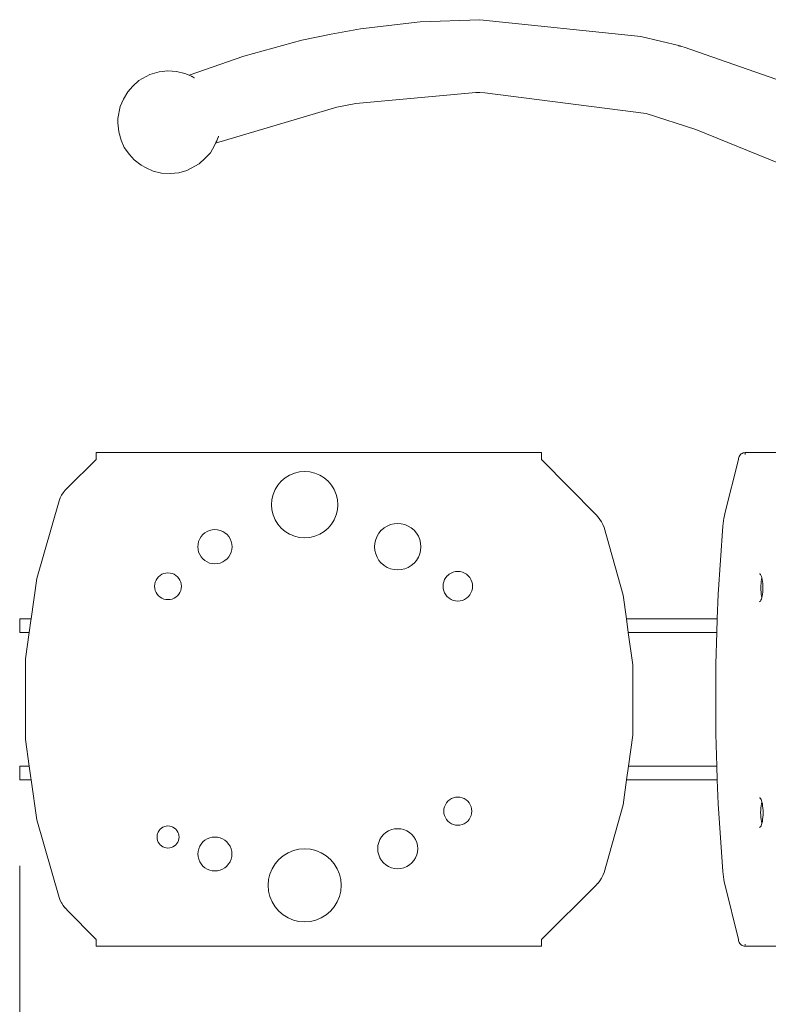
# Model space of a CAD drawing. Units: millimetres. Extents: x -3308 to 1946, y -1901 to 2417.
# Drawn here: x -1254 to -816, y -178 to 396 of the extents above; entities that cross this region are included whole.
import ezdxf

# ---------------------------------------------------------------- set-up
doc = ezdxf.new("R2010")
doc.units = ezdxf.units.MM
doc.layers.add('InterSystem-dimension', color=7, linetype='Continuous', lineweight=5)
doc.layers.add('InterSystem-drawing', color=7, linetype='Continuous', lineweight=13)
doc.styles.add('arial', font='arial.ttf')
doc.dimstyles.new('IS_1-50(mm)', dxfattribs={"dimtxt": 100, "dimasz": 100, "dimexe": 10, "dimexo": 50, "dimgap": 10, "dimtad": 1, "dimdec": 0, "dimrnd": 0.5, "dimzin": 0, "dimtxsty": 'arial', "dimcen": 50, "dimclrd": 256, "dimclre": 256, "dimclrt": 256, "dimadec": 1, "dimazin": 0, "dimtfac": 1, "dimtdec": 0, "dimtmove": 0, "dimatfit": 3, "dimfxl": 1, "dimtolj": 1, "dimtzin": 0, "dimlwd": -1, "dimlwe": -1, "dimarcsym": 0})

# ---------------------------------------------------------------- blocks, each defined once
blk = doc.blocks.new('*D4')
at = {"layer": 'Defpoints', "color": 0, "transparency": 16777216}
for p in [(445.87, -0.15), (-1253.53, -47.14), (-1253.53, -607.45)]:
    blk.add_point(p, dxfattribs=at)
at = {"layer": 'InterSystem-dimension', "transparency": 16777216}
for p, q in [((445.87, -50.15), (445.87, -617.45)), ((-1253.53, -97.14), (-1253.53, -617.45)), ((345.87, -607.45), (-1153.53, -607.45))]:
    blk.add_line(p, q, dxfattribs=at)
for points in [[(-1153.53, -590.78), (-1153.53, -624.12), (-1253.53, -607.45)], [(345.87, -590.78), (345.87, -624.12), (445.87, -607.45)]]:
    blk.add_solid(points, dxfattribs=at)
at = {"layer": 'InterSystem-dimension', "transparency": 16777216, "insert": (-403.83, -546.39), "char_height": 100, "attachment_point": 5, "style": 'arial'}
blk.add_mtext('\\A1;1700', dxfattribs=at)

msp = doc.modelspace()

# ---------------------------------------------------------------- linework, layer by layer
at = {"layer": 'InterSystem-drawing'}
for p, q in [((-984.94, 396.47), (-1019.78, 395.13)), ((-890.95, 386.65), (-984.94, 396.47)), ((-1071.68, 388.12), (-1054.45, 391.12)), ((-1019.78, 395.13), (-1054.45, 391.12)), ((-1088.8, 384.46), (-1071.68, 388.12)), ((-890.95, 386.65), (-867.83, 381.15)), ((-1088.8, 384.46), (-1122.66, 375.17)), ((-868.97, 381.3), (-868.09, 381.08)), ((-868.09, 381.08), (-867.02, 380.82)), ((-867.83, 381.15), (-867.02, 380.82)), ((-867.02, 380.82), (-865.49, 380.45)), ((-800.19, 357.53), (-865.49, 380.45)), ((-1154.54, 364.03), (-1122.66, 375.17)), ((-1177.56, 364.43), (-1183.9, 360.91)), ((-1172.06, 366.07), (-1177.56, 364.43)), ((-1167.02, 366.61), (-1172.06, 366.07)), ((-1161.91, 366.3), (-1167.02, 366.61)), ((-1157.08, 365.16), (-1161.91, 366.3)), ((-1154.54, 364.03), (-1157.08, 365.16)), ((-1154.24, 363.89), (-1154.54, 364.03)), ((-1153.26, 363.46), (-1154.24, 363.89)), ((-1153.12, 363.4), (-1153.26, 363.46)), ((-1152.86, 363.28), (-1153.12, 363.4)), ((-1152.86, 363.28), (-1151.66, 362.61)), ((-1151.66, 362.61), (-1151.63, 362.59)), ((-1151.63, 362.59), (-1151.41, 362.46)), ((-1187.46, 357.68), (-1190.44, 354.38)), ((-1183.9, 360.91), (-1187.46, 357.68)), ((-1190.44, 354.38), (-1192.83, 350.15)), ((-1057.34, 347.56), (-987.25, 353.98)), ((-987.25, 353.98), (-984.94, 354.07)), ((-984.94, 354.07), (-981.98, 353.76)), ((-887.81, 341.74), (-981.98, 353.76)), ((-1194.89, 345.73), (-1196.17, 338.76)), ((-1192.83, 350.15), (-1194.89, 345.73)), ((-1068.34, 345.42), (-1139.19, 324.38)), ((-1068.34, 345.42), (-1057.34, 347.56)), ((-887.81, 341.74), (-858.86, 332.44)), ((-1196.29, 336.32), (-1196.17, 338.76)), ((-1196.29, 336.32), (-1195.66, 331.04)), ((-1194.28, 326.26), (-1195.66, 331.04)), ((-1137.73, 327.52), (-1137.76, 327.46)), ((-1137.73, 327.52), (-1137.54, 328.53)), ((-788.78, 303.9), (-858.86, 332.44)), ((-1194.28, 326.26), (-1192.43, 321.92)), ((-1192.43, 321.92), (-1189.37, 317.82)), ((-1142.17, 318.87), (-1139.79, 323.1)), ((-1139.19, 324.38), (-1139.79, 323.1)), ((-1139, 324.79), (-1139.19, 324.38)), ((-1138.51, 325.85), (-1139, 324.79)), ((-1137.76, 327.46), (-1138.51, 325.85)), ((-1189.37, 317.82), (-1186.7, 314.65)), ((-1142.17, 318.87), (-1145.16, 315.58)), ((-1186.7, 314.65), (-1182.63, 311.58)), ((-1182.63, 311.58), (-1179.76, 309.98)), ((-1153.49, 309.82), (-1148.72, 312.34)), ((-1148.72, 312.34), (-1145.16, 315.58)), ((-1179.76, 309.98), (-1175.54, 308.09)), ((-1175.54, 308.09), (-1170.71, 306.96)), ((-1170.71, 306.96), (-1165.6, 306.65)), ((-1165.6, 306.65), (-1160.56, 307.18)), ((-1160.56, 307.18), (-1155.93, 308.53)), ((-1153.49, 309.82), (-1155.93, 308.53)), ((-1208.89, 143.86), (-1208.89, 143.81)), ((-1208.82, 143.86), (-1208.89, 143.86)), ((-1208.89, 143.66), (-1208.89, 143.81)), ((-1208.89, 143.66), (-1208.89, 143.42)), ((-1208.66, 143.86), (-1208.82, 143.86)), ((-1208.42, 143.86), (-1208.66, 143.86)), ((-1208.09, 143.86), (-1208.42, 143.86)), ((-1207.67, 143.86), (-1208.09, 143.86)), ((-1194.58, 143.86), (-1207.67, 143.86)), ((-1192.18, 143.86), (-1194.58, 143.86)), ((-1189.49, 143.86), (-1192.18, 143.86)), ((-1186.58, 143.86), (-1189.49, 143.86)), ((-1183.52, 143.86), (-1186.58, 143.86)), ((-1180.39, 143.86), (-1183.52, 143.86)), ((-976.96, 143.86), (-1180.39, 143.86)), ((-973.84, 143.86), (-976.96, 143.86)), ((-970.79, 143.86), (-973.84, 143.86)), ((-967.9, 143.86), (-970.79, 143.86)), ((-965.24, 143.86), (-967.9, 143.86)), ((-962.88, 143.86), (-965.24, 143.86)), ((-950.03, 143.86), (-962.88, 143.86)), ((-949.63, 143.86), (-950.03, 143.86)), ((-949.3, 143.86), (-949.63, 143.86)), ((-949.07, 143.86), (-949.3, 143.86)), ((-948.91, 143.86), (-949.07, 143.86)), ((-948.91, 143.81), (-948.92, 143.66)), ((-948.92, 143.66), (-948.92, 143.42)), ((-948.91, 143.86), (-948.91, 143.81)), ((-831.75, 143.42), (-831.19, 143.66)), ((-831.19, 143.66), (-830.59, 143.81)), ((-830.59, 143.81), (-829.99, 143.86)), ((-829.99, 143.86), (-829.99, 143.81)), ((-829.99, 143.86), (-827.72, 143.86)), ((-829.99, 143.66), (-829.99, 143.42)), ((-827.1, 143.86), (-827.72, 143.86)), ((-826.47, 143.86), (-827.1, 143.86)), ((-825.85, 143.86), (-826.47, 143.86)), ((-825.25, 143.86), (-825.85, 143.86)), ((-824.69, 143.86), (-825.25, 143.86)), ((-808.89, 143.86), (-824.69, 143.86)), ((-1225.8, 123.17), (-1208.93, 139.86)), ((-1208.93, 141.67), (-1208.92, 142.21)), ((-1208.93, 141.09), (-1208.93, 141.67)), ((-1208.93, 140.48), (-1208.93, 141.09)), ((-1208.93, 139.86), (-1208.93, 140.48)), ((-1208.92, 142.69), (-1208.89, 143.09)), ((-1208.92, 142.21), (-1208.92, 142.69)), ((-1208.89, 143.09), (-1208.89, 143.42)), ((-1208.89, 143.09), (-1208.89, 142.69)), ((-948.93, 142.69), (-948.94, 142.21)), ((-948.94, 142.21), (-948.94, 141.67)), ((-948.94, 141.67), (-948.91, 140.86)), ((-948.94, 140.85), (-948.91, 140.86)), ((-948.92, 143.42), (-948.93, 143.09)), ((-948.93, 143.09), (-948.93, 142.69)), ((-948.91, 140.81), (-948.91, 140.86)), ((-948.91, 140.75), (-948.91, 140.81)), ((-948.91, 140.67), (-948.91, 140.75)), ((-948.91, 140.57), (-948.91, 140.67)), ((-948.91, 140.45), (-948.91, 140.57)), ((-948.91, 140.31), (-948.91, 140.45)), ((-948.91, 140.17), (-948.91, 140.31)), ((-948.91, 140.01), (-948.91, 140.17)), ((-948.91, 139.86), (-948.91, 140.01)), ((-948.91, 139.86), (-917.01, 107.59)), ((-841.81, 108.37), (-833.86, 139.86)), ((-833.86, 139.86), (-833.81, 140.48)), ((-833.81, 140.48), (-833.67, 141.09)), ((-833.67, 141.09), (-833.44, 141.67)), ((-833.44, 141.67), (-833.12, 142.21)), ((-833.12, 142.21), (-832.73, 142.69)), ((-832.73, 142.69), (-832.27, 143.09)), ((-832.27, 143.09), (-831.75, 143.42)), ((-829.99, 143.09), (-829.99, 142.69)), ((-1090.17, 132.58), (-1093.1, 131.88)), ((-1090.17, 132.58), (-1090.15, 132.58)), ((-1087.15, 132.82), (-1090.15, 132.58)), ((-1084.12, 132.58), (-1087.15, 132.82)), ((-1081.17, 131.88), (-1084.12, 132.58)), ((-1100.82, 127.16), (-1102.77, 124.85)), ((-1100.82, 127.16), (-1100.8, 127.16)), ((-1098.52, 129.13), (-1100.8, 127.16)), ((-1098.52, 129.13), (-1098.49, 129.13)), ((-1095.93, 130.71), (-1098.49, 129.13)), ((-1095.93, 130.71), (-1095.9, 130.71)), ((-1093.13, 131.88), (-1095.9, 130.71)), ((-1093.13, 131.88), (-1093.1, 131.88)), ((-1078.37, 130.71), (-1081.17, 131.88)), ((-1075.78, 129.13), (-1078.37, 130.71)), ((-1073.48, 127.16), (-1075.78, 129.13)), ((-1071.5, 124.85), (-1073.48, 127.16)), ((-1227, 121.87), (-1228.07, 120.48)), ((-1225.8, 123.17), (-1227, 121.87)), ((-1104.35, 122.26), (-1105.51, 119.46)), ((-1102.79, 124.85), (-1104.35, 122.26)), ((-1102.79, 124.85), (-1102.77, 124.85)), ((-1069.92, 122.26), (-1071.5, 124.85)), ((-1068.76, 119.46), (-1069.92, 122.26)), ((-1243.59, 70.41), (-1230.52, 115.81)), ((-1229.84, 117.44), (-1230.52, 115.81)), ((-1229.02, 119), (-1229.84, 117.44)), ((-1228.07, 120.48), (-1229.02, 119)), ((-1106.22, 116.51), (-1106.46, 113.48)), ((-1105.51, 119.46), (-1106.22, 116.51)), ((-1068.05, 116.51), (-1068.76, 119.46)), ((-1067.81, 113.48), (-1068.05, 116.51)), ((-1106.46, 113.48), (-1106.22, 110.46)), ((-1106.22, 110.46), (-1105.51, 107.51)), ((-1068.76, 107.51), (-1068.05, 110.46)), ((-1068.05, 110.46), (-1067.81, 113.48)), ((-1105.51, 107.51), (-1104.35, 104.7)), ((-1104.35, 104.7), (-1102.79, 102.12)), ((-1071.5, 102.12), (-1069.92, 104.7)), ((-1069.92, 104.7), (-1068.76, 107.51)), ((-917.01, 107.59), (-916.98, 107.59)), ((-916.98, 107.59), (-915.84, 106.29)), ((-915.81, 106.29), (-915.84, 106.29)), ((-915.81, 106.29), (-914.78, 104.9)), ((-914.75, 104.9), (-914.78, 104.9)), ((-914.75, 104.9), (-913.85, 103.42)), ((-913.85, 103.42), (-913.82, 103.42)), ((-913.82, 103.42), (-913.05, 101.87)), ((-842.63, 104.13), (-842.83, 102.54)), ((-842.39, 105.64), (-842.63, 104.13)), ((-842.11, 107.06), (-842.39, 105.64)), ((-841.81, 108.37), (-842.11, 107.06)), ((-1144.08, 97.88), (-1145.39, 97.06)), ((-1144.08, 97.88), (-1144.06, 97.88)), ((-1142.63, 98.48), (-1144.06, 97.88)), ((-1142.63, 98.48), (-1142.61, 98.48)), ((-1141.11, 98.85), (-1142.61, 98.48)), ((-1141.11, 98.85), (-1141.08, 98.85)), ((-1139.54, 98.97), (-1141.08, 98.85)), ((-1137.98, 98.85), (-1139.54, 98.97)), ((-1136.45, 98.48), (-1137.98, 98.85)), ((-1135, 97.88), (-1136.45, 98.48)), ((-1133.66, 97.06), (-1135, 97.88)), ((-1102.79, 102.12), (-1102.77, 102.12)), ((-1102.77, 102.12), (-1100.82, 99.81)), ((-1100.82, 99.81), (-1100.8, 99.81)), ((-1100.8, 99.81), (-1098.52, 97.84)), ((-1098.52, 97.84), (-1098.49, 97.84)), ((-1098.49, 97.84), (-1095.93, 96.25)), ((-1078.37, 96.25), (-1075.78, 97.84)), ((-1075.78, 97.84), (-1073.48, 99.81)), ((-1073.48, 99.81), (-1071.5, 102.12)), ((-1042.41, 98.55), (-1043.76, 96.93)), ((-1042.41, 98.55), (-1042.38, 98.55)), ((-1040.8, 99.93), (-1042.38, 98.55)), ((-1040.8, 99.93), (-1040.77, 99.93)), ((-1038.98, 101.04), (-1040.77, 99.93)), ((-1038.98, 101.04), (-1038.96, 101.04)), ((-1037.02, 101.85), (-1038.96, 101.04)), ((-1037.02, 101.85), (-1036.99, 101.85)), ((-1034.95, 102.35), (-1036.99, 101.85)), ((-1034.95, 102.35), (-1034.92, 102.35)), ((-1032.83, 102.51), (-1034.92, 102.35)), ((-1030.72, 102.35), (-1032.83, 102.51)), ((-1028.65, 101.85), (-1030.72, 102.35)), ((-1026.69, 101.04), (-1028.65, 101.85)), ((-1024.87, 99.93), (-1026.69, 101.04)), ((-1023.26, 98.55), (-1024.87, 99.93)), ((-1021.88, 96.93), (-1023.26, 98.55)), ((-913.02, 101.87), (-913.05, 101.87)), ((-913.02, 101.87), (-912.37, 100.25)), ((-901.23, 60.74), (-912.37, 100.25)), ((-845.78, 61.36), (-843, 100.88)), ((-842.83, 102.54), (-843, 100.88)), ((-1149.03, 92.06), (-1149.39, 90.53)), ((-1148.43, 93.51), (-1149.03, 92.06)), ((-1147.63, 94.85), (-1148.43, 93.51)), ((-1147.63, 94.85), (-1147.61, 94.85)), ((-1146.61, 96.04), (-1147.61, 94.85)), ((-1146.61, 96.04), (-1146.59, 96.04)), ((-1145.42, 97.06), (-1146.59, 96.04)), ((-1145.42, 97.06), (-1145.39, 97.06)), ((-1132.47, 96.04), (-1133.66, 97.06)), ((-1131.45, 94.85), (-1132.47, 96.04)), ((-1130.63, 93.51), (-1131.45, 94.85)), ((-1130.03, 92.06), (-1130.63, 93.51)), ((-1129.66, 90.53), (-1130.03, 92.06)), ((-1095.93, 96.25), (-1095.9, 96.25)), ((-1095.9, 96.25), (-1093.13, 95.09)), ((-1093.13, 95.09), (-1093.1, 95.09)), ((-1093.1, 95.09), (-1090.17, 94.38)), ((-1090.17, 94.38), (-1090.15, 94.38)), ((-1090.15, 94.38), (-1087.15, 94.14)), ((-1087.15, 94.14), (-1084.12, 94.38)), ((-1084.12, 94.38), (-1081.17, 95.09)), ((-1081.17, 95.09), (-1078.37, 96.25)), ((-1045.69, 93.15), (-1046.18, 91.09)), ((-1044.87, 95.12), (-1045.69, 93.15)), ((-1043.79, 96.93), (-1044.87, 95.12)), ((-1043.79, 96.93), (-1043.76, 96.93)), ((-1020.77, 95.12), (-1021.88, 96.93)), ((-1019.95, 93.15), (-1020.77, 95.12)), ((-1019.46, 91.09), (-1019.95, 93.15)), ((-1149.39, 90.53), (-1149.52, 88.97)), ((-1149.52, 88.97), (-1149.39, 87.4)), ((-1149.39, 87.4), (-1149.03, 85.88)), ((-1130.03, 85.88), (-1129.66, 87.4)), ((-1129.54, 88.97), (-1129.66, 90.53)), ((-1129.66, 87.4), (-1129.54, 88.97)), ((-1046.18, 91.09), (-1046.35, 88.97)), ((-1046.35, 88.97), (-1046.18, 86.85)), ((-1046.18, 86.85), (-1045.69, 84.78)), ((-1019.95, 84.78), (-1019.46, 86.85)), ((-1019.29, 88.97), (-1019.46, 91.09)), ((-1019.46, 86.85), (-1019.29, 88.97)), ((-1149.03, 85.88), (-1148.43, 84.43)), ((-1148.43, 84.43), (-1147.63, 83.09)), ((-1147.63, 83.09), (-1147.61, 83.09)), ((-1147.61, 83.09), (-1146.61, 81.9)), ((-1146.61, 81.9), (-1146.59, 81.9)), ((-1146.59, 81.9), (-1145.42, 80.88)), ((-1145.42, 80.88), (-1145.39, 80.88)), ((-1145.39, 80.88), (-1144.08, 80.06)), ((-1135, 80.06), (-1133.66, 80.88)), ((-1133.66, 80.88), (-1132.47, 81.9)), ((-1132.47, 81.9), (-1131.45, 83.09)), ((-1131.45, 83.09), (-1130.63, 84.43)), ((-1130.63, 84.43), (-1130.03, 85.88)), ((-1045.69, 84.78), (-1044.87, 82.82)), ((-1044.87, 82.82), (-1043.79, 81.01)), ((-1043.79, 81.01), (-1043.76, 81.01)), ((-1043.76, 81.01), (-1042.41, 79.39)), ((-1023.26, 79.39), (-1021.88, 81.01)), ((-1021.88, 81.01), (-1020.77, 82.82)), ((-1020.77, 82.82), (-1019.95, 84.78)), ((-1144.08, 80.06), (-1144.06, 80.06)), ((-1144.06, 80.06), (-1142.63, 79.46)), ((-1142.63, 79.46), (-1142.61, 79.46)), ((-1142.61, 79.46), (-1141.11, 79.09)), ((-1141.11, 79.09), (-1141.08, 79.09)), ((-1141.08, 79.09), (-1139.54, 78.97)), ((-1139.54, 78.97), (-1137.98, 79.09)), ((-1137.98, 79.09), (-1136.45, 79.46)), ((-1136.45, 79.46), (-1135, 80.06)), ((-1042.41, 79.39), (-1042.38, 79.39)), ((-1042.38, 79.39), (-1040.8, 78.01)), ((-1040.8, 78.01), (-1040.77, 78.01)), ((-1040.77, 78.01), (-1038.98, 76.9)), ((-1038.98, 76.9), (-1038.96, 76.9)), ((-1038.96, 76.9), (-1037.02, 76.09)), ((-1037.02, 76.09), (-1036.99, 76.09)), ((-1036.99, 76.09), (-1034.95, 75.59)), ((-1034.95, 75.59), (-1034.92, 75.59)), ((-1034.92, 75.59), (-1032.83, 75.42)), ((-1032.83, 75.42), (-1030.72, 75.59)), ((-1030.72, 75.59), (-1028.65, 76.09)), ((-1028.65, 76.09), (-1026.69, 76.9)), ((-1026.69, 76.9), (-1024.87, 78.01)), ((-1024.87, 78.01), (-1023.26, 79.39)), ((-1246.91, 46.86), (-1243.59, 70.41)), ((-1173.88, 69.45), (-1174.35, 68.31)), ((-1173.27, 70.49), (-1173.88, 69.45)), ((-1173.27, 70.49), (-1173.24, 70.49)), ((-1172.47, 71.43), (-1173.24, 70.49)), ((-1172.47, 71.43), (-1172.45, 71.43)), ((-1171.54, 72.23), (-1172.45, 71.43)), ((-1171.54, 72.23), (-1171.51, 72.23)), ((-1170.49, 72.87), (-1171.51, 72.23)), ((-1170.49, 72.87), (-1170.46, 72.87)), ((-1169.36, 73.34), (-1170.46, 72.87)), ((-1169.36, 73.34), (-1169.33, 73.34)), ((-1168.16, 73.62), (-1169.33, 73.34)), ((-1168.16, 73.62), (-1168.14, 73.62)), ((-1166.94, 73.72), (-1168.14, 73.62)), ((-1165.72, 73.62), (-1166.94, 73.72)), ((-1164.52, 73.34), (-1165.72, 73.62)), ((-1163.39, 72.87), (-1164.52, 73.34)), ((-1162.34, 72.23), (-1163.39, 72.87)), ((-1161.41, 71.43), (-1162.34, 72.23)), ((-1160.61, 70.49), (-1161.41, 71.43)), ((-1159.97, 69.45), (-1160.61, 70.49)), ((-1159.5, 68.31), (-1159.97, 69.45)), ((-1005.43, 69.82), (-1005.95, 68.57)), ((-1004.75, 70.98), (-1005.43, 69.82)), ((-1004.75, 70.98), (-1004.72, 70.98)), ((-1003.86, 72.01), (-1004.72, 70.98)), ((-1003.86, 72.01), (-1003.84, 72.01)), ((-1002.83, 72.9), (-1003.84, 72.01)), ((-1002.83, 72.9), (-1002.8, 72.9)), ((-1001.67, 73.6), (-1002.8, 72.9)), ((-1001.67, 73.6), (-1001.65, 73.6)), ((-1000.42, 74.12), (-1001.65, 73.6)), ((-1000.42, 74.12), (-1000.39, 74.12)), ((-999.1, 74.44), (-1000.39, 74.12)), ((-999.1, 74.44), (-999.07, 74.44)), ((-997.75, 74.55), (-999.07, 74.44)), ((-996.39, 74.44), (-997.75, 74.55)), ((-995.07, 74.12), (-996.39, 74.44)), ((-993.82, 73.6), (-995.07, 74.12)), ((-992.66, 72.9), (-993.82, 73.6)), ((-991.63, 72.01), (-992.66, 72.9)), ((-990.75, 70.98), (-991.63, 72.01)), ((-990.04, 69.82), (-990.75, 70.98)), ((-989.52, 68.57), (-990.04, 69.82)), ((-821.67, 73.23), (-821.35, 73.13)), ((-821.35, 73.13), (-821.04, 72.83)), ((-821.04, 72.83), (-820.74, 72.34)), ((-820.74, 72.34), (-820.47, 71.67)), ((-820.59, 68.76), (-820.42, 69.86)), ((-820.47, 71.67), (-820.23, 70.84)), ((-820.42, 69.86), (-820.22, 70.81)), ((-820.23, 70.84), (-820.22, 70.81)), ((-820.22, 70.81), (-820.02, 69.86)), ((-820.02, 69.86), (-819.85, 68.76)), ((-1174.64, 67.12), (-1174.74, 65.9)), ((-1174.74, 65.9), (-1174.64, 64.67)), ((-1174.35, 68.31), (-1174.64, 67.12)), ((-1174.64, 64.67), (-1174.35, 63.48)), ((-1174.35, 63.48), (-1173.88, 62.34)), ((-1159.97, 62.34), (-1159.5, 63.48)), ((-1159.21, 67.12), (-1159.5, 68.31)), ((-1159.5, 63.48), (-1159.21, 64.67)), ((-1159.12, 65.9), (-1159.21, 67.12)), ((-1159.21, 64.67), (-1159.12, 65.9)), ((-1006.26, 67.25), (-1006.37, 65.9)), ((-1006.37, 65.9), (-1006.26, 64.54)), ((-1005.95, 68.57), (-1006.26, 67.25)), ((-1006.26, 64.54), (-1005.95, 63.22)), ((-1005.95, 63.22), (-1005.43, 61.97)), ((-990.04, 61.97), (-989.52, 63.22)), ((-989.2, 67.25), (-989.52, 68.57)), ((-989.52, 63.22), (-989.2, 64.54)), ((-989.09, 65.9), (-989.2, 67.25)), ((-989.2, 64.54), (-989.09, 65.9)), ((-820.81, 65.05), (-820.79, 66.33)), ((-820.79, 63.77), (-820.81, 65.05)), ((-820.79, 66.33), (-820.71, 67.58)), ((-820.71, 62.52), (-820.79, 63.77)), ((-820.71, 67.58), (-820.59, 68.76)), ((-819.85, 68.76), (-819.73, 67.58)), ((-819.73, 67.58), (-819.65, 66.33)), ((-819.65, 63.77), (-819.73, 62.52)), ((-819.65, 66.33), (-819.63, 65.05)), ((-819.63, 65.05), (-819.65, 63.77)), ((-1173.88, 62.34), (-1173.27, 61.3)), ((-1173.27, 61.3), (-1173.24, 61.3)), ((-1173.24, 61.3), (-1172.47, 60.36)), ((-1172.47, 60.36), (-1172.45, 60.36)), ((-1172.45, 60.36), (-1171.54, 59.56)), ((-1171.54, 59.56), (-1171.51, 59.56)), ((-1171.51, 59.56), (-1170.49, 58.92)), ((-1170.49, 58.92), (-1170.46, 58.92)), ((-1170.46, 58.92), (-1169.36, 58.45)), ((-1169.36, 58.45), (-1169.33, 58.45)), ((-1169.33, 58.45), (-1168.16, 58.17)), ((-1168.16, 58.17), (-1168.14, 58.17)), ((-1168.14, 58.17), (-1166.94, 58.07)), ((-1166.94, 58.07), (-1165.72, 58.17)), ((-1165.72, 58.17), (-1164.52, 58.45)), ((-1164.52, 58.45), (-1163.39, 58.92)), ((-1163.39, 58.92), (-1162.34, 59.56)), ((-1162.34, 59.56), (-1161.41, 60.36)), ((-1161.41, 60.36), (-1160.61, 61.3)), ((-1160.61, 61.3), (-1159.97, 62.34)), ((-1005.43, 61.97), (-1004.75, 60.81)), ((-1004.75, 60.81), (-1004.72, 60.81)), ((-1004.72, 60.81), (-1003.86, 59.78)), ((-1003.86, 59.78), (-1003.84, 59.78)), ((-1003.84, 59.78), (-1002.83, 58.9)), ((-1002.83, 58.9), (-1002.8, 58.9)), ((-1002.8, 58.9), (-1001.67, 58.19)), ((-1001.67, 58.19), (-1001.65, 58.19)), ((-1001.65, 58.19), (-1000.42, 57.67)), ((-1000.42, 57.67), (-1000.39, 57.67)), ((-1000.39, 57.67), (-999.1, 57.35)), ((-996.39, 57.35), (-995.07, 57.67)), ((-995.07, 57.67), (-993.82, 58.19)), ((-993.82, 58.19), (-992.66, 58.9)), ((-992.66, 58.9), (-991.63, 59.78)), ((-991.63, 59.78), (-990.75, 60.81)), ((-990.75, 60.81), (-990.04, 61.97)), ((-899.32, 46.86), (-901.23, 60.74)), ((-846.28, 46.86), (-845.78, 61.36)), ((-820.74, 57.75), (-821.04, 57.26)), ((-820.47, 58.43), (-820.74, 57.75)), ((-820.59, 61.33), (-820.71, 62.52)), ((-820.42, 60.24), (-820.59, 61.33)), ((-820.23, 59.26), (-820.47, 58.43)), ((-820.22, 59.29), (-820.42, 60.24)), ((-820.22, 59.29), (-820.23, 59.26)), ((-820.02, 60.24), (-820.22, 59.29)), ((-819.85, 61.33), (-820.02, 60.24)), ((-819.73, 62.52), (-819.85, 61.33)), ((-999.1, 57.35), (-999.07, 57.35)), ((-999.07, 57.35), (-997.75, 57.24)), ((-997.75, 57.24), (-996.39, 57.35)), ((-821.35, 56.96), (-821.67, 56.86)), ((-821.04, 57.26), (-821.35, 56.96)), ((-1253.53, 46.86), (-1253.15, 46.86)), ((-1253.53, 46.86), (-1253.53, 38.86)), ((-1251.92, 46.86), (-1253.15, 46.86)), ((-1249.86, 46.86), (-1251.92, 46.86)), ((-1247.04, 46.86), (-1249.86, 46.86)), ((-1248.04, 38.86), (-1247.04, 45.96)), ((-1247.04, 46.86), (-1246.91, 46.86)), ((-1247.04, 45.96), (-1246.91, 46.86)), ((-898.21, 38.86), (-899.32, 46.86)), ((-899.32, 46.86), (-892.29, 46.86)), ((-892.29, 46.86), (-880.67, 46.86)), ((-880.67, 46.86), (-870.95, 46.86)), ((-870.95, 46.86), (-863.59, 46.86)), ((-863.59, 46.86), (-851.65, 46.86)), ((-851.65, 46.86), (-846.28, 46.86)), ((-846.55, 38.86), (-846.28, 46.86)), ((-1253.15, 38.86), (-1253.53, 38.86)), ((-1251.92, 38.86), (-1253.15, 38.86)), ((-1249.86, 38.86), (-1251.92, 38.86)), ((-1250.18, 23.63), (-1248.04, 38.86)), ((-1248.04, 38.86), (-1249.86, 38.86)), ((-895.61, 20.07), (-898.21, 38.86)), ((-898.21, 38.86), (-892.29, 38.86)), ((-880.67, 38.86), (-892.29, 38.86)), ((-870.95, 38.86), (-880.67, 38.86)), ((-863.59, 38.86), (-870.95, 38.86)), ((-851.65, 38.86), (-863.59, 38.86)), ((-846.55, 38.86), (-851.65, 38.86)), ((-847.18, 20.69), (-846.55, 38.86)), ((-1250.18, -23.61), (-1250.18, 23.63)), ((-895.6, -20.98), (-895.61, 20.07)), ((-847.18, -20.36), (-847.18, 20.69)), ((-898.11, -39.14), (-895.6, -20.98)), ((-846.53, -39.14), (-847.18, -20.36)), ((-1247.98, -39.14), (-1250.18, -23.61)), ((-1253.53, -39.14), (-1253.15, -39.14)), ((-1253.53, -39.14), (-1253.53, -47.14)), ((-1251.92, -39.14), (-1253.15, -39.14)), ((-1249.86, -39.14), (-1251.92, -39.14)), ((-1247.98, -39.14), (-1249.86, -39.14)), ((-1247.04, -45.83), (-1247.98, -39.14)), ((-899.21, -47.14), (-898.11, -39.14)), ((-898.11, -39.14), (-892.29, -39.14)), ((-892.29, -39.14), (-880.67, -39.14)), ((-880.67, -39.14), (-870.95, -39.14)), ((-870.95, -39.14), (-863.59, -39.14)), ((-863.59, -39.14), (-851.65, -39.14)), ((-851.65, -39.14), (-846.53, -39.14)), ((-846.25, -47.14), (-846.53, -39.14)), ((-1246.85, -47.14), (-1247.04, -45.83)), ((-1253.15, -47.14), (-1253.53, -47.14)), ((-1251.92, -47.14), (-1253.15, -47.14)), ((-1249.86, -47.14), (-1251.92, -47.14)), ((-1247.04, -47.14), (-1249.86, -47.14)), ((-1246.85, -47.14), (-1247.04, -47.14)), ((-1243.56, -70.39), (-1246.85, -47.14)), ((-901.21, -61.64), (-899.21, -47.14)), ((-899.21, -47.14), (-892.29, -47.14)), ((-880.67, -47.14), (-892.29, -47.14)), ((-870.95, -47.14), (-880.67, -47.14)), ((-863.59, -47.14), (-870.95, -47.14)), ((-851.65, -47.14), (-863.59, -47.14)), ((-846.25, -47.14), (-851.65, -47.14)), ((-845.77, -61.02), (-846.25, -47.14)), ((-999.03, -57.25), (-1000.25, -57.55)), ((-999.03, -57.25), (-999, -57.25)), ((-997.75, -57.15), (-999, -57.25)), ((-996.46, -57.25), (-997.75, -57.15)), ((-995.22, -57.55), (-996.46, -57.25)), ((-1005.5, -62.8), (-1005.8, -64.05)), ((-1005.01, -61.62), (-1005.5, -62.8)), ((-1004.37, -60.52), (-1005.01, -61.62)), ((-1004.37, -60.52), (-1004.34, -60.52)), ((-1003.53, -59.54), (-1004.34, -60.52)), ((-1003.53, -59.54), (-1003.51, -59.54)), ((-1002.56, -58.71), (-1003.51, -59.54)), ((-1002.56, -58.71), (-1002.53, -58.71)), ((-1001.46, -58.04), (-1002.53, -58.71)), ((-1001.46, -58.04), (-1001.43, -58.04)), ((-1000.27, -57.55), (-1001.43, -58.04)), ((-1000.27, -57.55), (-1000.25, -57.55)), ((-994.03, -58.04), (-995.22, -57.55)), ((-992.93, -58.71), (-994.03, -58.04)), ((-991.96, -59.54), (-992.93, -58.71)), ((-991.12, -60.52), (-991.96, -59.54)), ((-990.45, -61.62), (-991.12, -60.52)), ((-989.96, -62.8), (-990.45, -61.62)), ((-989.66, -64.05), (-989.96, -62.8)), ((-912.33, -101.16), (-901.21, -61.64)), ((-842.99, -100.53), (-845.77, -61.02)), ((-821.67, -57.53), (-821.33, -57.63)), ((-821.33, -57.63), (-821, -57.95)), ((-821, -57.95), (-820.69, -58.47)), ((-820.82, -63.51), (-820.69, -62.25)), ((-820.69, -58.47), (-820.4, -59.18)), ((-820.69, -62.25), (-820.52, -61.09)), ((-820.52, -61.09), (-820.29, -60.06)), ((-820.4, -59.18), (-820.22, -59.8)), ((-820.29, -60.06), (-820.22, -59.8)), ((-820.22, -59.8), (-820.14, -60.06)), ((-820.14, -60.06), (-819.92, -61.09)), ((-819.92, -61.09), (-819.75, -62.25)), ((-819.75, -62.25), (-819.62, -63.51)), ((-1005.8, -64.05), (-1005.9, -65.33)), ((-1005.9, -65.33), (-1005.8, -66.61)), ((-1005.8, -66.61), (-1005.5, -67.86)), ((-1005.5, -67.86), (-1005.01, -69.05)), ((-990.45, -69.05), (-989.96, -67.86)), ((-989.96, -67.86), (-989.66, -66.61)), ((-989.56, -65.33), (-989.66, -64.05)), ((-989.66, -66.61), (-989.56, -65.33)), ((-820.93, -66.18), (-820.9, -64.83)), ((-820.9, -67.53), (-820.93, -66.18)), ((-820.9, -64.83), (-820.82, -63.51)), ((-820.82, -68.85), (-820.9, -67.53)), ((-820.69, -70.11), (-820.82, -68.85)), ((-819.62, -68.85), (-819.75, -70.11)), ((-819.62, -63.51), (-819.54, -64.83)), ((-819.54, -67.53), (-819.62, -68.85)), ((-819.54, -64.83), (-819.51, -66.18)), ((-819.51, -66.18), (-819.54, -67.53)), ((-1230.48, -115.79), (-1243.56, -70.39)), ((-1168.93, -74.3), (-1169.83, -74.69)), ((-1168.93, -74.3), (-1168.9, -74.3)), ((-1167.95, -74.06), (-1168.9, -74.3)), ((-1167.95, -74.06), (-1167.92, -74.06)), ((-1166.94, -73.99), (-1167.92, -74.06)), ((-1165.93, -74.06), (-1166.94, -73.99)), ((-1164.95, -74.3), (-1165.93, -74.06)), ((-1164.02, -74.69), (-1164.95, -74.3)), ((-1005.01, -69.05), (-1004.37, -70.14)), ((-1004.37, -70.14), (-1004.34, -70.14)), ((-1004.34, -70.14), (-1003.53, -71.12)), ((-1003.53, -71.12), (-1003.51, -71.12)), ((-1003.51, -71.12), (-1002.56, -71.96)), ((-1002.56, -71.96), (-1002.53, -71.96)), ((-1002.53, -71.96), (-1001.46, -72.63)), ((-1001.46, -72.63), (-1001.43, -72.63)), ((-1001.43, -72.63), (-1000.27, -73.12)), ((-1000.27, -73.12), (-1000.25, -73.12)), ((-1000.25, -73.12), (-999.03, -73.42)), ((-999.03, -73.42), (-999, -73.42)), ((-999, -73.42), (-997.75, -73.52)), ((-997.75, -73.52), (-996.46, -73.42)), ((-996.46, -73.42), (-995.22, -73.12)), ((-995.22, -73.12), (-994.03, -72.63)), ((-994.03, -72.63), (-992.93, -71.96)), ((-992.93, -71.96), (-991.96, -71.12)), ((-991.96, -71.12), (-991.12, -70.14)), ((-991.12, -70.14), (-990.45, -69.05)), ((-821, -74.41), (-821.33, -74.73)), ((-820.69, -73.89), (-821, -74.41)), ((-820.52, -71.27), (-820.69, -70.11)), ((-820.4, -73.18), (-820.69, -73.89)), ((-820.29, -72.3), (-820.52, -71.27)), ((-820.22, -72.56), (-820.4, -73.18)), ((-820.22, -72.56), (-820.29, -72.3)), ((-820.14, -72.3), (-820.22, -72.56)), ((-819.92, -71.27), (-820.14, -72.3)), ((-819.75, -70.11), (-819.92, -71.27)), ((-1173.27, -79.41), (-1173.35, -80.42)), ((-1173.35, -80.42), (-1173.27, -81.43)), ((-1173.03, -78.43), (-1173.27, -79.41)), ((-1172.64, -77.5), (-1173.03, -78.43)), ((-1172.15, -76.64), (-1172.64, -77.5)), ((-1172.15, -76.64), (-1172.12, -76.64)), ((-1171.49, -75.87), (-1172.12, -76.64)), ((-1171.49, -75.87), (-1171.46, -75.87)), ((-1170.72, -75.21), (-1171.46, -75.87)), ((-1170.72, -75.21), (-1170.69, -75.21)), ((-1169.86, -74.69), (-1170.69, -75.21)), ((-1169.86, -74.69), (-1169.83, -74.69)), ((-1163.16, -75.21), (-1164.02, -74.69)), ((-1162.39, -75.87), (-1163.16, -75.21)), ((-1161.74, -76.64), (-1162.39, -75.87)), ((-1161.21, -77.5), (-1161.74, -76.64)), ((-1160.82, -78.43), (-1161.21, -77.5)), ((-1160.59, -79.41), (-1160.82, -78.43)), ((-1160.51, -80.42), (-1160.59, -79.41)), ((-1160.59, -81.43), (-1160.51, -80.42)), ((-1139.54, -80.42), (-1141.06, -80.54)), ((-1137.99, -80.54), (-1139.54, -80.42)), ((-1042.3, -80.38), (-1043.23, -81.95)), ((-1042.3, -80.38), (-1042.27, -80.38)), ((-1041.11, -78.99), (-1042.27, -80.38)), ((-1041.11, -78.99), (-1041.08, -78.99)), ((-1039.71, -77.79), (-1041.08, -78.99)), ((-1039.71, -77.79), (-1039.68, -77.79)), ((-1038.15, -76.83), (-1039.68, -77.79)), ((-1038.15, -76.83), (-1038.12, -76.83)), ((-1036.45, -76.13), (-1038.12, -76.83)), ((-1036.45, -76.13), (-1036.42, -76.13)), ((-1034.66, -75.7), (-1036.42, -76.13)), ((-1034.66, -75.7), (-1034.64, -75.7)), ((-1032.83, -75.56), (-1034.64, -75.7)), ((-1031, -75.7), (-1032.83, -75.56)), ((-1029.22, -76.13), (-1031, -75.7)), ((-1027.52, -76.83), (-1029.22, -76.13)), ((-1025.96, -77.79), (-1027.52, -76.83)), ((-1024.56, -78.99), (-1025.96, -77.79)), ((-1023.37, -80.38), (-1024.56, -78.99)), ((-1022.41, -81.95), (-1023.37, -80.38)), ((-821.33, -74.73), (-821.67, -74.83)), ((-1173.27, -81.43), (-1173.03, -82.41)), ((-1173.03, -82.41), (-1172.64, -83.34)), ((-1172.64, -83.34), (-1172.15, -84.2)), ((-1172.15, -84.2), (-1172.12, -84.2)), ((-1172.12, -84.2), (-1171.49, -84.97)), ((-1171.49, -84.97), (-1171.46, -84.97)), ((-1171.46, -84.97), (-1170.72, -85.62)), ((-1170.72, -85.62), (-1170.69, -85.62)), ((-1170.69, -85.62), (-1169.86, -86.15)), ((-1169.86, -86.15), (-1169.83, -86.15)), ((-1169.83, -86.15), (-1168.93, -86.54)), ((-1164.95, -86.54), (-1164.02, -86.15)), ((-1164.02, -86.15), (-1163.16, -85.62)), ((-1163.16, -85.62), (-1162.39, -84.97)), ((-1162.39, -84.97), (-1161.74, -84.2)), ((-1161.74, -84.2), (-1161.21, -83.34)), ((-1161.21, -83.34), (-1160.82, -82.41)), ((-1160.82, -82.41), (-1160.59, -81.43)), ((-1148.34, -85.83), (-1148.94, -87.27)), ((-1147.56, -84.5), (-1148.34, -85.83)), ((-1147.56, -84.5), (-1147.53, -84.5)), ((-1146.55, -83.32), (-1147.53, -84.5)), ((-1146.55, -83.32), (-1146.52, -83.32)), ((-1145.37, -82.31), (-1146.52, -83.32)), ((-1145.37, -82.31), (-1145.34, -82.31)), ((-1144.04, -81.5), (-1145.34, -82.31)), ((-1144.04, -81.5), (-1144.01, -81.5)), ((-1142.6, -80.9), (-1144.01, -81.5)), ((-1142.6, -80.9), (-1142.58, -80.9)), ((-1141.09, -80.54), (-1142.58, -80.9)), ((-1141.09, -80.54), (-1141.06, -80.54)), ((-1136.48, -80.9), (-1137.99, -80.54)), ((-1135.04, -81.5), (-1136.48, -80.9)), ((-1133.72, -82.31), (-1135.04, -81.5)), ((-1132.54, -83.32), (-1133.72, -82.31)), ((-1131.53, -84.5), (-1132.54, -83.32)), ((-1130.71, -85.83), (-1131.53, -84.5)), ((-1130.12, -87.27), (-1130.71, -85.83)), ((-1044.36, -85.43), (-1044.51, -87.26)), ((-1043.93, -83.64), (-1044.36, -85.43)), ((-1043.23, -81.95), (-1043.93, -83.64)), ((-1021.71, -83.64), (-1022.41, -81.95)), ((-1021.28, -85.43), (-1021.71, -83.64)), ((-1021.13, -87.26), (-1021.28, -85.43)), ((-1168.93, -86.54), (-1168.9, -86.54)), ((-1168.9, -86.54), (-1167.95, -86.77)), ((-1167.95, -86.77), (-1167.92, -86.77)), ((-1167.92, -86.77), (-1166.94, -86.85)), ((-1166.94, -86.85), (-1165.93, -86.77)), ((-1165.93, -86.77), (-1164.95, -86.54)), ((-1149.3, -88.78), (-1149.42, -90.33)), ((-1149.42, -90.33), (-1149.3, -91.88)), ((-1148.94, -87.27), (-1149.3, -88.78)), ((-1149.3, -91.88), (-1148.94, -93.39)), ((-1129.76, -88.78), (-1130.12, -87.27)), ((-1130.12, -93.39), (-1129.76, -91.88)), ((-1129.63, -90.33), (-1129.76, -88.78)), ((-1129.76, -91.88), (-1129.63, -90.33)), ((-1099.69, -91.33), (-1102.21, -93.51)), ((-1099.69, -91.33), (-1099.66, -91.33)), ((-1096.84, -89.58), (-1099.66, -91.33)), ((-1096.84, -89.58), (-1096.81, -89.58)), ((-1093.74, -88.3), (-1096.81, -89.58)), ((-1093.74, -88.3), (-1093.71, -88.3)), ((-1090.49, -87.52), (-1093.71, -88.3)), ((-1090.49, -87.52), (-1090.46, -87.52)), ((-1087.15, -87.26), (-1090.46, -87.52)), ((-1083.81, -87.52), (-1087.15, -87.26)), ((-1080.56, -88.3), (-1083.81, -87.52)), ((-1077.46, -89.58), (-1080.56, -88.3)), ((-1074.61, -91.33), (-1077.46, -89.58)), ((-1072.06, -93.51), (-1074.61, -91.33)), ((-1044.51, -87.26), (-1044.36, -89.09)), ((-1044.36, -89.09), (-1043.93, -90.87)), ((-1043.93, -90.87), (-1043.23, -92.57)), ((-1022.41, -92.57), (-1021.71, -90.87)), ((-1021.71, -90.87), (-1021.28, -89.09)), ((-1021.28, -89.09), (-1021.13, -87.26)), ((-1148.94, -93.39), (-1148.34, -94.83)), ((-1148.34, -94.83), (-1147.56, -96.15)), ((-1147.56, -96.15), (-1147.53, -96.15)), ((-1147.53, -96.15), (-1146.55, -97.34)), ((-1146.55, -97.34), (-1146.52, -97.34)), ((-1146.52, -97.34), (-1145.37, -98.35)), ((-1133.72, -98.35), (-1132.54, -97.34)), ((-1132.54, -97.34), (-1131.53, -96.15)), ((-1131.53, -96.15), (-1130.71, -94.83)), ((-1130.71, -94.83), (-1130.12, -93.39)), ((-1104.41, -96.05), (-1106.13, -98.91)), ((-1104.41, -96.05), (-1104.38, -96.05)), ((-1102.24, -93.51), (-1104.38, -96.05)), ((-1102.24, -93.51), (-1102.21, -93.51)), ((-1069.89, -96.05), (-1072.06, -93.51)), ((-1068.14, -98.91), (-1069.89, -96.05)), ((-1043.23, -92.57), (-1042.3, -94.14)), ((-1042.3, -94.14), (-1042.27, -94.14)), ((-1042.27, -94.14), (-1041.11, -95.53)), ((-1041.11, -95.53), (-1041.08, -95.53)), ((-1041.08, -95.53), (-1039.71, -96.72)), ((-1039.71, -96.72), (-1039.68, -96.72)), ((-1039.68, -96.72), (-1038.15, -97.68)), ((-1027.52, -97.68), (-1025.96, -96.72)), ((-1025.96, -96.72), (-1024.56, -95.53)), ((-1024.56, -95.53), (-1023.37, -94.14)), ((-1023.37, -94.14), (-1022.41, -92.57)), ((-1145.37, -98.35), (-1145.34, -98.35)), ((-1145.34, -98.35), (-1144.04, -99.16)), ((-1144.04, -99.16), (-1144.01, -99.16)), ((-1144.01, -99.16), (-1142.6, -99.75)), ((-1142.6, -99.75), (-1142.58, -99.75)), ((-1142.58, -99.75), (-1141.09, -100.12)), ((-1141.09, -100.12), (-1141.06, -100.12)), ((-1141.06, -100.12), (-1139.54, -100.24)), ((-1139.54, -100.24), (-1137.99, -100.12)), ((-1137.99, -100.12), (-1136.48, -99.75)), ((-1136.48, -99.75), (-1135.04, -99.16)), ((-1135.04, -99.16), (-1133.72, -98.35)), ((-1107.41, -102), (-1108.19, -105.26)), ((-1106.13, -98.91), (-1107.41, -102)), ((-1066.86, -102), (-1068.14, -98.91)), ((-1066.08, -105.26), (-1066.86, -102)), ((-1038.15, -97.68), (-1038.12, -97.68)), ((-1038.12, -97.68), (-1036.45, -98.39)), ((-1036.45, -98.39), (-1036.42, -98.39)), ((-1036.42, -98.39), (-1034.66, -98.82)), ((-1034.66, -98.82), (-1034.64, -98.82)), ((-1034.64, -98.82), (-1032.83, -98.96)), ((-1032.83, -98.96), (-1031, -98.82)), ((-1031, -98.82), (-1029.22, -98.39)), ((-1029.22, -98.39), (-1027.52, -97.68)), ((-913.03, -102.82), (-913.83, -104.41)), ((-913.03, -102.82), (-912.35, -101.16)), ((-913, -102.82), (-913.03, -102.82)), ((-912.33, -101.16), (-913, -102.82)), ((-842.99, -100.53), (-842.83, -102.15)), ((-842.83, -102.15), (-842.63, -103.7)), ((-1108.19, -105.26), (-1108.46, -108.59)), ((-1108.46, -108.59), (-1108.19, -111.93)), ((-1065.82, -108.59), (-1066.08, -105.26)), ((-1066.08, -111.93), (-1065.82, -108.59)), ((-948.91, -140.14), (-917.12, -108.66)), ((-917.09, -108.66), (-917.12, -108.66)), ((-915.91, -107.34), (-917.09, -108.66)), ((-915.88, -107.34), (-915.91, -107.34)), ((-914.81, -105.92), (-915.88, -107.34)), ((-914.79, -105.92), (-914.81, -105.92)), ((-913.85, -104.41), (-914.79, -105.92)), ((-913.85, -104.41), (-913.83, -104.41)), ((-842.63, -103.7), (-842.4, -105.18)), ((-842.4, -105.18), (-842.13, -106.57)), ((-842.13, -106.57), (-841.84, -107.87)), ((-833.86, -140.14), (-841.84, -107.87)), ((-1108.19, -111.93), (-1107.41, -115.19)), ((-1066.86, -115.19), (-1066.08, -111.93)), ((-1230.48, -115.79), (-1229.82, -117.37)), ((-1229.82, -117.37), (-1229.03, -118.89)), ((-1229.03, -118.89), (-1228.86, -119.11)), ((-1228.11, -120.34), (-1228.86, -119.11)), ((-1228.11, -120.34), (-1228.08, -120.34)), ((-1227.07, -121.71), (-1228.08, -120.34)), ((-1107.41, -115.19), (-1106.13, -118.28)), ((-1106.13, -118.28), (-1104.41, -121.14)), ((-1069.89, -121.14), (-1068.14, -118.28)), ((-1068.14, -118.28), (-1066.86, -115.19)), ((-1227.04, -121.71), (-1227.07, -121.71)), ((-1226.06, -122.79), (-1227.04, -121.71)), ((-1226.06, -122.79), (-1225.91, -122.98)), ((-1208.93, -140.14), (-1225.91, -122.98)), ((-1104.41, -121.14), (-1104.38, -121.14)), ((-1104.38, -121.14), (-1102.24, -123.68)), ((-1102.24, -123.68), (-1102.21, -123.68)), ((-1102.21, -123.68), (-1099.69, -125.86)), ((-1099.69, -125.86), (-1099.66, -125.86)), ((-1099.66, -125.86), (-1096.84, -127.6)), ((-1077.46, -127.6), (-1074.61, -125.86)), ((-1074.61, -125.86), (-1072.06, -123.68)), ((-1072.06, -123.68), (-1069.89, -121.14)), ((-1096.84, -127.6), (-1096.81, -127.6)), ((-1096.81, -127.6), (-1093.74, -128.89)), ((-1093.74, -128.89), (-1093.71, -128.89)), ((-1093.71, -128.89), (-1090.49, -129.67)), ((-1090.49, -129.67), (-1090.46, -129.67)), ((-1090.46, -129.67), (-1087.15, -129.93)), ((-1087.15, -129.93), (-1083.81, -129.67)), ((-1083.81, -129.67), (-1080.56, -128.89)), ((-1080.56, -128.89), (-1077.46, -127.6)), ((-1208.93, -140.77), (-1208.93, -140.14)), ((-1208.93, -141.38), (-1208.93, -140.77)), ((-1208.93, -141.38), (-1208.92, -141.96)), ((-1208.92, -141.96), (-1208.92, -142.49)), ((-1208.92, -142.97), (-1208.92, -142.49)), ((-1208.91, -143.38), (-1208.92, -142.97)), ((-1208.89, -142.97), (-1208.91, -143.38)), ((-1208.91, -143.38), (-1208.91, -143.71)), ((-948.91, -141.14), (-948.94, -141.13)), ((-948.91, -141.14), (-948.94, -141.96)), ((-948.94, -141.96), (-948.94, -142.49)), ((-948.94, -142.49), (-948.93, -142.97)), ((-948.93, -142.97), (-948.93, -143.38)), ((-948.93, -143.38), (-948.92, -143.71)), ((-948.91, -140.3), (-948.91, -140.14)), ((-948.91, -140.45), (-948.91, -140.3)), ((-948.91, -140.6), (-948.91, -140.45)), ((-948.91, -140.73), (-948.91, -140.6)), ((-948.91, -140.85), (-948.91, -140.73)), ((-948.91, -140.95), (-948.91, -140.85)), ((-948.91, -141.03), (-948.91, -140.95)), ((-948.91, -141.09), (-948.91, -141.03)), ((-948.91, -141.14), (-948.91, -141.09)), ((-833.81, -140.77), (-833.86, -140.14)), ((-833.67, -141.38), (-833.81, -140.77)), ((-833.44, -141.96), (-833.67, -141.38)), ((-833.12, -142.49), (-833.44, -141.96)), ((-832.73, -142.97), (-833.12, -142.49)), ((-832.27, -143.38), (-832.73, -142.97)), ((-831.75, -143.71), (-832.27, -143.38)), ((-829.99, -142.97), (-829.99, -143.38)), ((-1208.91, -143.71), (-1208.9, -143.95)), ((-1208.9, -143.95), (-1208.9, -144.09)), ((-1208.9, -144.09), (-1208.89, -144.14)), ((-1208.89, -144.14), (-1208.82, -144.14)), ((-1208.82, -144.14), (-1208.66, -144.14)), ((-1208.66, -144.14), (-1208.42, -144.14)), ((-1208.42, -144.14), (-1208.09, -144.14)), ((-1208.09, -144.14), (-1207.67, -144.14)), ((-1207.67, -144.14), (-1194.58, -144.14)), ((-1194.58, -144.14), (-1192.18, -144.14)), ((-1192.18, -144.14), (-1189.49, -144.14)), ((-1189.49, -144.14), (-1186.58, -144.14)), ((-1186.58, -144.14), (-1183.52, -144.14)), ((-1183.52, -144.14), (-1180.39, -144.14)), ((-1180.39, -144.14), (-976.96, -144.14)), ((-976.96, -144.14), (-973.84, -144.14)), ((-973.84, -144.14), (-970.79, -144.14)), ((-970.79, -144.14), (-967.9, -144.14)), ((-967.9, -144.14), (-965.24, -144.14)), ((-965.24, -144.14), (-962.88, -144.14)), ((-962.88, -144.14), (-950.03, -144.14)), ((-950.03, -144.14), (-949.63, -144.14)), ((-949.63, -144.14), (-949.3, -144.14)), ((-949.3, -144.14), (-949.07, -144.14)), ((-949.07, -144.14), (-948.91, -144.14)), ((-948.92, -143.71), (-948.92, -143.95)), ((-948.92, -143.95), (-948.91, -144.09)), ((-948.91, -144.09), (-948.91, -144.14)), ((-831.19, -143.95), (-831.75, -143.71)), ((-830.59, -144.09), (-831.19, -143.95)), ((-829.99, -144.14), (-830.59, -144.09)), ((-829.99, -143.71), (-829.99, -143.95)), ((-829.99, -144.09), (-829.99, -144.14)), ((-827.72, -144.14), (-829.99, -144.14)), ((-827.72, -144.14), (-827.1, -144.14)), ((-827.1, -144.14), (-826.47, -144.14)), ((-826.47, -144.14), (-825.85, -144.14)), ((-825.85, -144.14), (-825.25, -144.14)), ((-825.25, -144.14), (-824.69, -144.14)), ((-824.69, -144.14), (-808.89, -144.14))]:
    msp.add_line(p, q, dxfattribs=at)

# ---------------------------------------------------------------- dimensions: what is measured, and where the dimension line sits
at = {"layer": 'InterSystem-dimension'}
dim = msp.add_linear_dim(base=(-1253.53, -607.45), p1=(445.87, -0.15), p2=(-1253.53, -47.14), dimstyle='IS_1-50(mm)', dxfattribs=at)
dim.commit()
dim.dimension.update_dxf_attribs({"geometry": '*D4', "text_midpoint": (-403.83, -546.39)})

doc.saveas('drawing.dxf')
